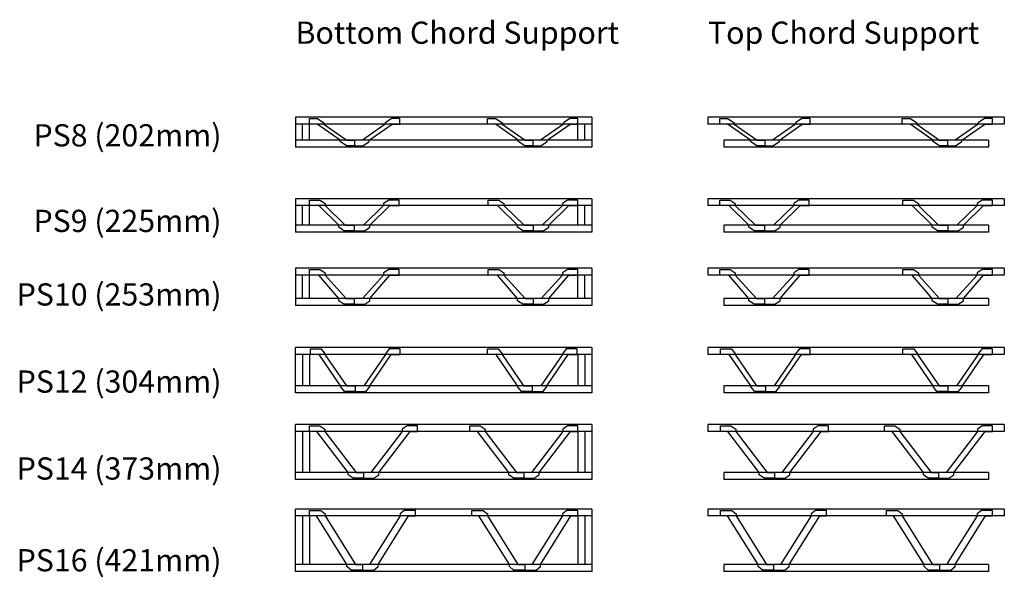
# Model space of a CAD drawing. Units: millimetres. Extents: x -1401 to 5244, y 14253 to 18019.
import ezdxf

# ---------------------------------------------------------------- set-up
doc = ezdxf.new("R2010")
doc.units = ezdxf.units.MM
doc.header["$LTSCALE"] = 50
doc.layers.add('MiTek_Posi_Joist_Chords', color=2, linetype='Continuous')
doc.layers.add('MiTek_Posi_Joist_Webs', color=8, linetype='Continuous')
doc.styles.add('Calibri', font='calibri.ttf')

# ---------------------------------------------------------------- blocks, each defined once
blk = doc.blocks.new('*U15')
at = {"layer": 'MiTek_Posi_Joist_Chords'}
for points in [[(2000, 202), (0, 202)], [(0, 202), (0, 0)], [(2000, 202), (2000, 0)], [(2000, 155), (0, 155)], [(47, 47), (47, 155)], [(94, 47), (94, 155)], [(1906, 47), (1906, 155)], [(1953, 47), (1953, 155)], [(2000, 47), (0, 47)], [(2000, 0), (0, 0)]]:
    blk.add_lwpolyline(points, dxfattribs=at)
at = {"layer": 'MiTek_Posi_Joist_Webs'}
for points in [[(301.01, 37.66), (301.01, 47), (146.6, 155), (94, 155), (94, 193.1), (148.61, 193.1), (191.79, 164.63), (191.79, 155), (346.2, 47), (398.8, 47), (398.8, 9.90001), (344.19, 9.90001)], [(496.59, 37.66), (496.59, 47), (651, 155), (703.6, 155), (703.6, 193.1), (648.99, 193.1), (605.81, 164.63), (605.81, 155), (451.4, 47), (398.8, 47), (398.8, 9.90001), (453.41, 9.90001)], [(1503.41, 37.66), (1503.41, 47), (1349, 155), (1296.4, 155), (1296.4, 193.1), (1351.01, 193.1), (1394.19, 164.63), (1394.19, 155), (1548.6, 47), (1601.2, 47), (1601.2, 9.90001), (1546.59, 9.90001)], [(1698.99, 37.66), (1698.99, 47), (1853.4, 155), (1906, 155), (1906, 193.1), (1851.39, 193.1), (1808.21, 164.63), (1808.21, 155), (1653.8, 47), (1601.2, 47), (1601.2, 9.90001), (1655.81, 9.90001)]]:
    blk.add_lwpolyline(points, close=True, dxfattribs=at)
blk = doc.blocks.new('*U18')
at = {"layer": 'MiTek_Posi_Joist_Chords'}
for points in [[(2000, 47), (0, 47)], [(0, 47), (0, 0)], [(2000, 0), (0, 0)], [(2000, 47), (2000, 0)], [(1894, -108), (106, -108)], [(106, -108), (106, -155)], [(1894, -108), (1894, -155)], [(1894, -155), (106, -155)]]:
    blk.add_lwpolyline(points, dxfattribs=at)
at = {"layer": 'MiTek_Posi_Joist_Webs'}
for points in [[(286.01, -117.34), (286.01, -108), (131.6, 0), (79, 0), (79, 38.1), (133.61, 38.1), (176.79, 9.63), (176.79, 0), (331.2, -108), (383.8, -108), (383.8, -145.09999), (329.19, -145.09999)], [(481.59, -117.34), (481.59, -108), (636, 0), (688.6, 0), (688.6, 38.1), (633.99, 38.1), (590.81, 9.63), (590.81, 0), (436.4, -108), (383.8, -108), (383.8, -145.09999), (438.41, -145.09999)], [(1518.41, -117.34), (1518.41, -108), (1364, 0), (1311.4, 0), (1311.4, 38.1), (1366.01, 38.1), (1409.19, 9.63), (1409.19, 0), (1563.6, -108), (1616.2, -108), (1616.2, -145.09999), (1561.59, -145.09999)], [(1713.99, -117.34), (1713.99, -108), (1868.4, 0), (1921, 0), (1921, 38.1), (1866.39, 38.1), (1823.21, 9.63), (1823.21, 0), (1668.8, -108), (1616.2, -108), (1616.2, -145.09999), (1670.81, -145.09999)]]:
    blk.add_lwpolyline(points, close=True, dxfattribs=at)
blk = doc.blocks.new('*U16')
at = {"layer": 'MiTek_Posi_Joist_Chords'}
blk.add_line((0, 225), (0, 0), dxfattribs=at)
for points in [[(2000, 225), (0, 225)], [(2000, 225), (2000, 0)], [(2000, 178), (0, 178)], [(47, 47), (47, 178)], [(94, 47), (94, 178)], [(1906, 47), (1906, 178)], [(1953, 47), (1953, 178)], [(2000, 47), (0, 47)], [(2000, 0), (0, 0)]]:
    blk.add_lwpolyline(points, dxfattribs=at)
at = {"layer": 'MiTek_Posi_Joist_Webs'}
for points in [[(326.5, 8.7), (291.5, 31.8), (291.5, 46.8), (156, 178), (94, 178), (94, 216.1), (164, 216.1), (199, 193), (199, 178), (334.9, 46.8), (396.5, 46.8), (396.5, 8.7)], [(466.5, 8.7), (501.5, 31.8), (501.5, 46.8), (637, 178), (699, 178), (699, 216.1), (629, 216.1), (594, 193), (594, 178), (458.1, 46.8), (396.5, 46.8), (396.5, 8.7)], [(1533.5, 8.7), (1498.5, 31.8), (1498.5, 46.8), (1363, 178), (1301, 178), (1301, 216.1), (1371, 216.1), (1406, 193), (1406, 178), (1541.9, 46.8), (1603.5, 46.8), (1603.5, 8.7)], [(1673.5, 8.7), (1708.5, 31.8), (1708.5, 46.8), (1844, 178), (1906, 178), (1906, 216.1), (1836, 216.1), (1801, 193), (1801, 178), (1665.1, 46.8), (1603.5, 46.8), (1603.5, 8.7)]]:
    blk.add_lwpolyline(points, close=True, dxfattribs=at)
blk = doc.blocks.new('PS9_TH')
at = {"layer": 'MiTek_Posi_Joist_Chords'}
for points in [[(2000, 47), (0, 47)], [(0, 47), (0, 0)], [(2000, 0), (0, 0)], [(2000, 47), (2000, 0)], [(1894, -131), (106, -131)], [(106, -131), (106, -178)], [(1894, -131), (1894, -178)], [(1894, -178), (106, -178)]]:
    blk.add_lwpolyline(points, dxfattribs=at)
at = {"layer": 'MiTek_Posi_Joist_Webs'}
for points in [[(311.5, -169.30001), (276.5, -146.2), (276.5, -131.2), (141, 0), (79, 0), (79, 38.1), (149, 38.1), (184, 15), (184, 0), (319.9, -131.2), (381.5, -131.2), (381.5, -169.30001)], [(451.5, -169.30001), (486.5, -146.2), (486.5, -131.2), (622, 0), (684, 0), (684, 38.1), (614, 38.1), (579, 15), (579, 0), (443.1, -131.2), (381.5, -131.2), (381.5, -169.30001)], [(1548.5, -169.30001), (1513.5, -146.2), (1513.5, -131.2), (1378, 0), (1316, 0), (1316, 38.1), (1386, 38.1), (1421, 15), (1421, 0), (1556.9, -131.2), (1618.5, -131.2), (1618.5, -169.30001)], [(1688.5, -169.30001), (1723.5, -146.2), (1723.5, -131.2), (1859, 0), (1921, 0), (1921, 38.1), (1851, 38.1), (1816, 15), (1816, 0), (1680.1, -131.2), (1618.5, -131.2), (1618.5, -169.30001)]]:
    blk.add_lwpolyline(points, close=True, dxfattribs=at)
blk = doc.blocks.new('PS10')
at = {"layer": 'MiTek_Posi_Joist_Chords'}
for points in [[(2000, 253), (0, 253)], [(0, 253), (0, 0)], [(2000, 206), (0, 206)], [(47, 47), (47, 206)], [(94, 47), (94, 206)], [(1906, 47), (1906, 206)], [(1953, 47), (1953, 206)], [(2000, 253), (2000, 0)], [(2000, 47), (0, 47)], [(2000, 0), (0, 0)]]:
    blk.add_lwpolyline(points, dxfattribs=at)
at = {"layer": 'MiTek_Posi_Joist_Webs'}
for points in [[(396.5, 47), (396.5, 9.9), (326.5, 9.9), (291.5, 32.9), (291.5, 47), (156, 206), (94, 206), (94, 244.1), (164, 244.1), (199, 221), (199, 206), (341.6, 47)], [(396.5, 47), (396.5, 9.9), (466.5, 9.9), (501.5, 32.9), (501.5, 47), (637, 206), (699, 206), (699, 244.1), (629, 244.1), (594, 221), (594, 206), (451.3, 47)], [(1603.5, 47), (1603.5, 9.9), (1533.5, 9.9), (1498.5, 32.9), (1498.5, 47), (1363, 206), (1301, 206), (1301, 244.1), (1371, 244.1), (1406, 221), (1406, 206), (1548.7, 47)], [(1603.5, 47), (1603.5, 9.9), (1673.5, 9.9), (1708.5, 32.9), (1708.5, 47), (1844, 206), (1906, 206), (1906, 244.1), (1836, 244.1), (1801, 221), (1801, 206), (1658.4, 47)]]:
    blk.add_lwpolyline(points, close=True, dxfattribs=at)
blk = doc.blocks.new('PS10_TH')
at = {"layer": 'MiTek_Posi_Joist_Chords'}
for points in [[(2000, 47), (0, 47)], [(0, 47), (0, 0)], [(2000, 0), (0, 0)], [(2000, 47), (2000, 0)], [(1894, -159), (106, -159)], [(106, -159), (106, -206)], [(1894, -159), (1894, -206)], [(1894, -206), (106, -206)]]:
    blk.add_lwpolyline(points, dxfattribs=at)
at = {"layer": 'MiTek_Posi_Joist_Webs'}
for points in [[(381.5, -159), (381.5, -196.1), (311.5, -196.1), (276.5, -173.1), (276.5, -159), (141, 0), (79, 0), (79, 38.1), (149, 38.1), (184, 15), (184, 0), (326.6, -159)], [(381.5, -159), (381.5, -196.1), (451.5, -196.1), (486.5, -173.1), (486.5, -159), (622, 0), (684, 0), (684, 38.1), (614, 38.1), (579, 15), (579, 0), (436.3, -159)], [(1618.5, -159), (1618.5, -196.1), (1548.5, -196.1), (1513.5, -173.1), (1513.5, -159), (1378, 0), (1316, 0), (1316, 38.1), (1386, 38.1), (1421, 15), (1421, 0), (1563.7, -159)], [(1618.5, -159), (1618.5, -196.1), (1688.5, -196.1), (1723.5, -173.1), (1723.5, -159), (1859, 0), (1921, 0), (1921, 38.1), (1851, 38.1), (1816, 15), (1816, 0), (1673.4, -159)]]:
    blk.add_lwpolyline(points, close=True, dxfattribs=at)
blk = doc.blocks.new('*U17')
at = {"layer": 'MiTek_Posi_Joist_Chords'}
for p, q in [((47, 257), (47, 47)), ((94, 257), (94, 47)), ((1906, 257), (1906, 47)), ((1953, 257), (1953, 47))]:
    blk.add_line(p, q, dxfattribs=at)
for points in [[(2000, 304), (0, 304)], [(2000, 304), (2000, 0), (0, 0), (0, 304)], [(2000, 257), (0, 257)], [(2000, 47), (0, 47)]]:
    blk.add_lwpolyline(points, dxfattribs=at)
at = {"layer": 'MiTek_Posi_Joist_Webs'}
for points in [[(329.4, 6.9), (304.1, 40.7), (304.1, 47), (159, 257), (100, 257), (100, 295.1), (173.1, 295.1), (198.4, 261.3), (198.4, 257), (343.5, 47), (402.5, 47), (402.5, 6.9)], [(475.6, 6.9), (500.9, 40.7), (500.9, 47), (646, 257), (705, 257), (705, 295.1), (631.9, 295.1), (606.6, 261.3), (606.6, 257), (461.5, 47), (402.5, 47), (402.5, 6.9)], [(1524.4, 6.9), (1499.1, 40.7), (1499.1, 47), (1354, 257), (1295, 257), (1295, 295.1), (1368.1, 295.1), (1393.4, 261.3), (1393.4, 257), (1538.5, 47), (1597.5, 47), (1597.5, 6.9)], [(1670.6, 6.9), (1695.9, 40.7), (1695.9, 47), (1841, 257), (1900, 257), (1900, 295.1), (1826.9, 295.1), (1801.6, 261.3), (1801.6, 257), (1656.5, 47), (1597.5, 47), (1597.5, 6.9)]]:
    blk.add_lwpolyline(points, close=True, dxfattribs=at)
blk = doc.blocks.new('PS12_TH')
at = {"layer": 'MiTek_Posi_Joist_Chords'}
for points in [[(2000, 47), (0, 47)], [(0, 47), (0, 0)], [(2000, 0), (0, 0)], [(2000, 47), (2000, 0)], [(1894, -210), (106, -210)], [(106, -210), (106, -257)], [(1894, -257), (106, -257)], [(1894, -210), (1894, -257)]]:
    blk.add_lwpolyline(points, dxfattribs=at)
at = {"layer": 'MiTek_Posi_Joist_Webs'}
for points in [[(314.4, -250.1), (289.1, -216.3), (289.1, -210), (144, 0), (85, 0), (85, 38.1), (158.1, 38.1), (183.4, 4.3), (183.4, 0), (328.5, -210), (387.5, -210), (387.5, -250.1)], [(460.6, -250.1), (485.9, -216.3), (485.9, -210), (631, 0), (690, 0), (690, 38.1), (616.9, 38.1), (591.6, 4.3), (591.6, 0), (446.5, -210), (387.5, -210), (387.5, -250.1)], [(1545.4, -250.1), (1520.1, -216.3), (1520.1, -210), (1375, 0), (1316, 0), (1316, 38.1), (1389.1, 38.1), (1414.4, 4.3), (1414.4, 0), (1559.5, -210), (1618.5, -210), (1618.5, -250.1)], [(1691.6, -250.1), (1716.9, -216.3), (1716.9, -210), (1862, 0), (1921, 0), (1921, 38.1), (1847.9, 38.1), (1822.6, 4.3), (1822.6, 0), (1677.5, -210), (1618.5, -210), (1618.5, -250.1)]]:
    blk.add_lwpolyline(points, close=True, dxfattribs=at)
blk = doc.blocks.new('PS14')
at = {"layer": 'MiTek_Posi_Joist_Chords'}
for p, q in [((47, 326), (47, 47)), ((94, 326), (94, 47)), ((1906, 326), (1906, 47)), ((1953, 326), (1953, 47))]:
    blk.add_line(p, q, dxfattribs=at)
for points in [[(2000, 373), (0, 373)], [(2000, 373), (2000, 0), (0, 0), (0, 373)], [(2000, 326), (0, 326)], [(2000, 47), (0, 47)]]:
    blk.add_lwpolyline(points, dxfattribs=at)
at = {"layer": 'MiTek_Posi_Joist_Webs'}
for points in [[(388.5, 8.89999), (355.5, 32), (355.5, 47), (144, 326), (94, 326), (94, 364.1), (164, 364.1), (197, 341), (197, 326), (408.5, 47), (458.5, 47), (458.5, 8.89999)], [(528.5, 8.89999), (561.5, 32), (561.5, 47), (773, 326), (823, 326), (823, 364.1), (753, 364.1), (720, 341), (720, 326), (508.5, 47), (458.5, 47), (458.5, 8.89999)], [(1471.5, 8.89999), (1438.5, 32), (1438.5, 47), (1227, 326), (1177, 326), (1177, 364.1), (1247, 364.1), (1280, 341), (1280, 326), (1491.5, 47), (1541.5, 47), (1541.5, 8.89999)], [(1611.5, 8.89999), (1644.5, 32), (1644.5, 47), (1856, 326), (1906, 326), (1906, 364.1), (1836, 364.1), (1803, 341), (1803, 326), (1591.5, 47), (1541.5, 47), (1541.5, 8.89999)]]:
    blk.add_lwpolyline(points, close=True, dxfattribs=at)
blk = doc.blocks.new('*U19')
at = {"layer": 'MiTek_Posi_Joist_Chords'}
for points in [[(2000, 47), (0, 47)], [(0, 47), (0, 0)], [(2000, 0), (0, 0)], [(2000, 47), (2000, 0)], [(1894, -279), (106, -279)], [(106, -279), (106, -326)], [(1894, -326), (106, -326)], [(1894, -279), (1894, -326)]]:
    blk.add_lwpolyline(points, dxfattribs=at)
at = {"layer": 'MiTek_Posi_Joist_Webs'}
for points in [[(379.5, -317.10001), (346.5, -294), (346.5, -279), (135, 0), (85, 0), (85, 38.1), (155, 38.1), (188, 15), (188, 0), (399.5, -279), (449.5, -279), (449.5, -317.10001)], [(519.5, -317.10001), (552.5, -294), (552.5, -279), (764, 0), (814, 0), (814, 38.1), (744, 38.1), (711, 15), (711, 0), (499.5, -279), (449.5, -279), (449.5, -317.10001)], [(1486.5, -317.10001), (1453.5, -294), (1453.5, -279), (1242, 0), (1192, 0), (1192, 38.1), (1262, 38.1), (1295, 15), (1295, 0), (1506.5, -279), (1556.5, -279), (1556.5, -317.10001)], [(1626.5, -317.10001), (1659.5, -294), (1659.5, -279), (1871, 0), (1921, 0), (1921, 38.1), (1851, 38.1), (1818, 15), (1818, 0), (1606.5, -279), (1556.5, -279), (1556.5, -317.10001)]]:
    blk.add_lwpolyline(points, close=True, dxfattribs=at)
blk = doc.blocks.new('PS16')
at = {"layer": 'MiTek_Posi_Joist_Chords'}
for p, q in [((47, 374), (47, 47)), ((94, 374), (94, 47)), ((1906, 374), (1906, 47)), ((1953, 374), (1953, 47))]:
    blk.add_line(p, q, dxfattribs=at)
for points in [[(2000, 421), (0, 421)], [(2000, 421), (2000, 0), (0, 0), (0, 421)], [(2000, 374), (0, 374)], [(2000, 47), (0, 47)]]:
    blk.add_lwpolyline(points, dxfattribs=at)
at = {"layer": 'MiTek_Posi_Joist_Webs'}
for points in [[(376, 8.89999), (347, 32), (347, 47), (141, 374), (94, 374), (94, 412.1), (170, 412.1), (199, 389), (199, 374), (405, 47), (452, 47), (452, 8.89999)], [(528, 8.89999), (557, 32), (557, 47), (763, 374), (810, 374), (810, 412.1), (734, 412.1), (705, 389), (705, 374), (499, 47), (452, 47), (452, 8.89999)], [(1472, 8.89999), (1443, 32), (1443, 47), (1237, 374), (1190, 374), (1190, 412.1), (1266, 412.1), (1295, 389), (1295, 374), (1501, 47), (1548, 47), (1548, 8.89999)], [(1624, 8.89999), (1653, 32), (1653, 47), (1859, 374), (1906, 374), (1906, 412.1), (1830, 412.1), (1801, 389), (1801, 374), (1595, 47), (1548, 47), (1548, 8.89999)]]:
    blk.add_lwpolyline(points, close=True, dxfattribs=at)
blk = doc.blocks.new('*U20')
at = {"layer": 'MiTek_Posi_Joist_Chords'}
for points in [[(2000, 47), (0, 47)], [(0, 47), (0, 0)], [(2000, 0), (0, 0)], [(2000, 47), (2000, 0)], [(1894, -327), (106, -327)], [(106, -327), (106, -374)], [(1894, -327), (1894, -374)], [(1894, -374), (106, -374)]]:
    blk.add_lwpolyline(points, dxfattribs=at)
at = {"layer": 'MiTek_Posi_Joist_Webs'}
for points in [[(367, -365.10001), (338, -342), (338, -327), (132, 0), (85, 0), (85, 38.1), (161, 38.1), (190, 15), (190, 0), (396, -327), (443, -327), (443, -365.10001)], [(519, -365.10001), (548, -342), (548, -327), (754, 0), (801, 0), (801, 38.1), (725, 38.1), (696, 15), (696, 0), (490, -327), (443, -327), (443, -365.10001)], [(1487, -365.10001), (1458, -342), (1458, -327), (1252, 0), (1205, 0), (1205, 38.1), (1281, 38.1), (1310, 15), (1310, 0), (1516, -327), (1563, -327), (1563, -365.10001)], [(1639, -365.10001), (1668, -342), (1668, -327), (1874, 0), (1921, 0), (1921, 38.1), (1845, 38.1), (1816, 15), (1816, 0), (1610, -327), (1563, -327), (1563, -365.10001)]]:
    blk.add_lwpolyline(points, close=True, dxfattribs=at)

msp = doc.modelspace()

# ---------------------------------------------------------------- block references
at = {"layer": 'MiTek_Posi_Joist_Chords'}
for name, p in [('*U15', (460.8, 17158)), ('*U18', (3244.4, 17313)), ('*U16', (460.8, 16585.3)), ('PS9_TH', (3244.4, 16763.3)), ('PS10', (460.8, 16088.7)), ('PS10_TH', (3244.4, 16294.7)), ('*U17', (460.8, 15500.3)), ('PS12_TH', (3244.4, 15757.3)), ('PS14', (460.8, 14913.2)), ('*U19', (3244.4, 15239.2)), ('PS16', (460.8, 14293.6)), ('*U20', (3244.4, 14667.6))]:
    msp.add_blockref(name, p, dxfattribs=at)

# ---------------------------------------------------------------- texts
at = {"char_height": 150, "style": 'Calibri'}
for s, width, gutter_width, insert, attachment_point in [('Bottom Chord Support', 2898.149, 413.9, (460.8, 18006.3), 1), ('Top Chord Support', 2898.149, 413.9, (3244.4, 18006.3), 1), ('PS8 (202mm)', 1833.38, 12.5, (-39.2, 17163.2), 9), ('PS9 (225mm)', 1833.38, 12.5, (-39.2, 16585.3), 9), ('PS10 (253mm)', 1833.38, 12.5, (-39.2, 16088.7), 9), ('PS12 (304mm)', 1833.38, 12.5, (-39.2, 15500.3), 9), ('PS14 (373mm)', 1833.38, 12.5, (-39.2, 14913.2), 9), ('PS16 (421mm)', 1833.38, 12.5, (-39.2, 14293.6), 9)]:
    msp.add_mtext_dynamic_manual_height_columns(s, width=width, gutter_width=gutter_width, heights=[1.08], dxfattribs=dict(at, insert=insert, attachment_point=attachment_point))

doc.saveas('drawing.dxf')
